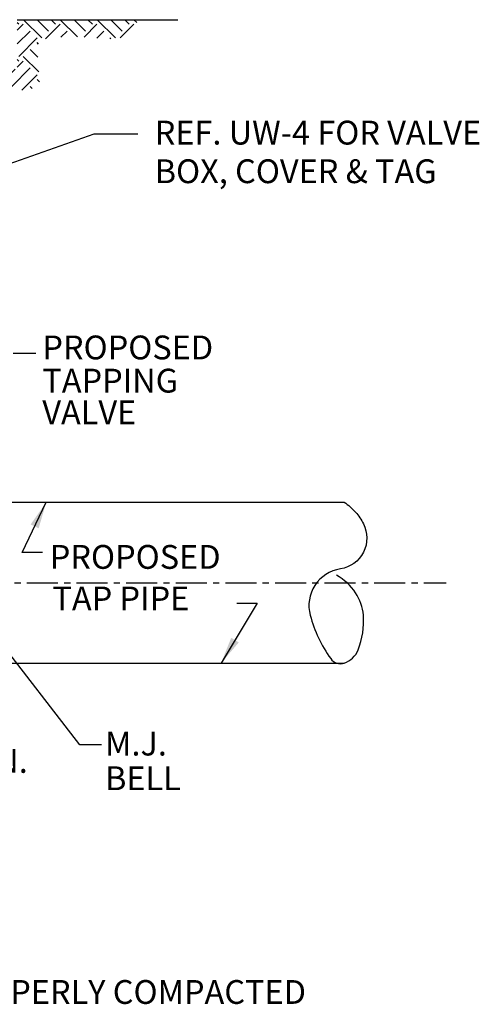
# Model space of a CAD drawing. Units: feet. Extents: x 364 to 2242, y -2121 to 1113.
# Drawn here: x 1783 to 1802, y -300 to -260 of the extents above; entities that cross this region are included whole.
import ezdxf

# ---------------------------------------------------------------- set-up
doc = ezdxf.new("R2010")
doc.units = ezdxf.units.FT
doc.header["$MEASUREMENT"] = 0
doc.linetypes.add('CENTER', pattern=[2, 1.25, -0.25, 0.25, -0.25])
doc.styles.add('L100', font='simplex', dxfattribs={"height": 0.1})

# ---------------------------------------------------------------- blocks, each defined once
blk = doc.blocks.new('ARROW')
at = {"color": 7}
blk.add_solid([(0.5, -0.083), (0.5, 0.083), (0, 0)], dxfattribs=at)
blk = doc.blocks.new('*X101')
at = {"color": 0}
for p, q in [((4.6305, 7.4766), (4.6399, 7.486)), ((4.6866, 7.4249), (4.6404, 7.471)), ((4.6559, 7.471), (4.6708, 7.486)), ((4.6791, 7.4478), (4.7172, 7.486)), ((4.7023, 7.4246), (4.7636, 7.486)), ((4.8075, 7.4276), (4.7641, 7.471)), ((4.7796, 7.471), (4.7946, 7.486)), ((4.8028, 7.4478), (4.841, 7.486)), ((4.8298, 7.4284), (4.8874, 7.486)), ((4.9371, 7.4218), (4.8879, 7.471)), ((4.9033, 7.471), (4.9183, 7.486)), ((4.9265, 7.4478), (4.9647, 7.486)), ((4.9497, 7.4246), (5.0111, 7.486)), ((5.0317, 7.4509), (5.0116, 7.471)), ((5.0271, 7.471), (5.0317, 7.4757)), ((4.7643, 7.4244), (4.7409, 7.4478)), ((4.8852, 7.4273), (4.8647, 7.4478)), ((5.0317, 7.4045), (4.9884, 7.4478)), ((4.7203, 7.4221), (4.7177, 7.4246)), ((4.96, 7.404), (4.9652, 7.4092)), ((5.0271, 7.3627), (4.9652, 7.4246)), ((4.9623, 7.3598), (4.9884, 7.386)), ((4.9595, 7.3106), (5.0116, 7.3627)), ((5.0317, 7.3272), (5.0116, 7.3473)), ((5.0271, 7.3473), (5.0317, 7.3519)), ((5.0503, 7.2622), (4.9884, 7.3241)), ((5.0735, 7.2854), (5.0388, 7.3201)), ((5.0735, 7.3009), (5.0927, 7.3201)), ((5.174, 7.2622), (5.1162, 7.3201)), ((5.1972, 7.2854), (5.1626, 7.3201)), ((5.1972, 7.3009), (5.2164, 7.3201)), ((5.2525, 7.3075), (5.2399, 7.3201)), ((4.9575, 7.2777), (4.9652, 7.2854)), ((5.017, 7.2491), (4.9652, 7.3009)), ((5.0531, 7.2495), (5.089, 7.2854)), ((5.1407, 7.2492), (5.089, 7.3009)), ((5.1704, 7.2431), (5.2127, 7.2854)), ((5.2525, 7.2611), (5.2127, 7.3009)), ((4.9813, 7.2551), (4.9884, 7.2622)), ((5.1002, 7.2503), (5.1122, 7.2622)), ((5.1864, 7.2127), (5.2359, 7.2622)), ((5.1972, 7.1771), (5.2525, 7.2324)), ((5.1972, 7.1617), (5.1837, 7.1752)), ((5.2525, 7.1373), (5.2127, 7.1771)), ((5.2525, 7.1837), (5.2359, 7.2003)), ((5.1895, 7.1385), (5.2127, 7.1617)), ((5.217, 7.1195), (5.2359, 7.1385))]:
    blk.add_line(p, q, dxfattribs=at)

msp = doc.modelspace()

# ---------------------------------------------------------------- linework, layer by layer
at = {"color": 7}
for p, q in [((1783.034, -260.471), (1789.506, -260.471)), ((1786.118, -265.078), (1780.385, -267.11)), ((1787.895, -265.078), (1786.118, -265.078)), ((1783.787, -273.921), (1782.872, -273.921)), ((1781.445, -279.91), (1796.215, -279.91)), ((1783.23, -281.933), (1784.202, -279.91)), ((1784.055, -281.933), (1783.227, -281.933)), ((1792.708, -283.981), (1791.25, -286.39)), ((1791.879, -283.981), (1792.708, -283.981)), ((1785.56, -289.687), (1781.445, -284.38)), ((1781.445, -286.39), (1796.215, -286.39)), ((1786.424, -289.687), (1785.56, -289.687))]:
    msp.add_line(p, q, dxfattribs=at)
at = {"color": 7, "linetype": 'CENTER'}
msp.add_line((1759.423, -283.154), (1800.327, -283.154), dxfattribs=at)
at = {"color": 7}
msp.add_lwpolyline([(1796.215, -279.91, -0.058532), (1796.669, -280.314, -0.063545), (1796.986, -280.777, -0.511468), (1796.056, -282.598, 0.446799), (1794.841, -284.464, 0.089341), (1795.667, -286.213, 0.330407), (1796.215, -286.39, 0.219595), (1796.772, -285.864, 0.114924), (1796.986, -284.464, 0.129372), (1796.672, -283.56, 0.117827), (1795.901, -282.849)], format="xyb", dxfattribs=at)

# ---------------------------------------------------------------- block references
at = {"color": 7, "xscale": -12, "yscale": 12, "zscale": 12}
msp.add_blockref('*X101', (1843.415, -350.303), dxfattribs=at)
at = {"color": 7, "yscale": 2.160000000000025, "zscale": 2.16}
for p, xscale, rotation in [((1784.202, -279.91), 2.160000000000008, 244.3213941104794), ((1791.25, -286.39), 2.160000000000028, 58.82294856143615)]:
    msp.add_blockref('ARROW', p, dxfattribs=dict(at, xscale=xscale, rotation=rotation))

# ---------------------------------------------------------------- texts
at = {"color": 7, "style": 'L100'}
for s, p in [('REF. UW-4 FOR VALVE', (1788.573, -265.501)), ('BOX, COVER & TAG', (1788.573, -267.056))]:
    msp.add_text(s, height=0.96, dxfattribs=at).set_placement(p)
for s, p in [('PROPOSED', (1784.044, -274.156)), ('TAPPING', (1784.044, -275.493)), ('VALVE', (1784.044, -276.772)), ('PROPOSED', (1784.343, -282.594)), ('TAP PIPE', (1784.451, -284.268)), ('M.J.', (1786.572, -290.115)), ('MIN.', (1780.7, -290.812)), ('BELL', (1786.572, -291.51)), ('PROPERLY COMPACTED', (1780.118, -300.122))]:
    msp.add_text(s, height=0.96, rotation=360, dxfattribs=at).set_placement(p)

doc.saveas('drawing.dxf')
